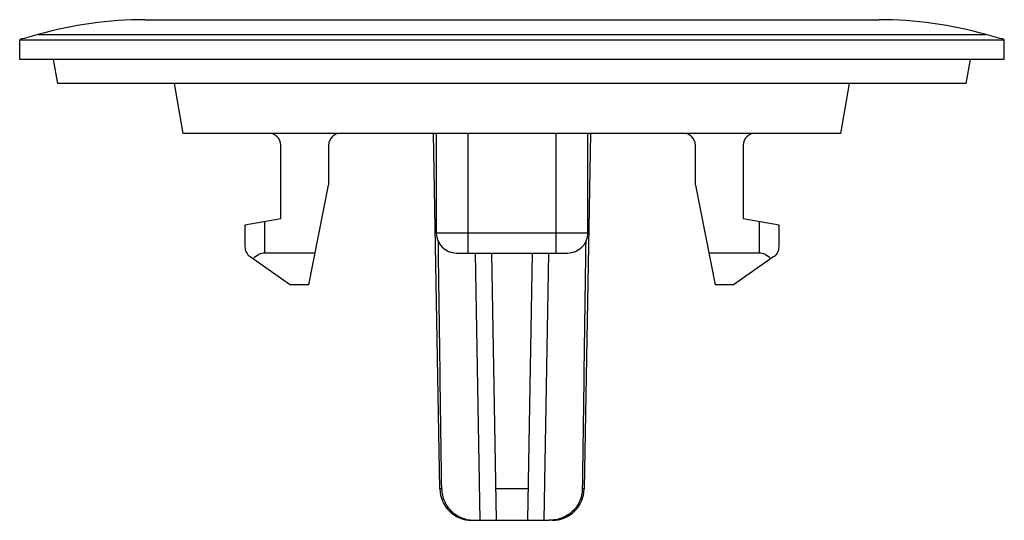
# Model space of a CAD drawing. Units: millimetres. Extents: x 3.4 to 28.1, y 15.3 to 27.9.
import ezdxf

# ---------------------------------------------------------------- set-up
doc = ezdxf.new("R2010")
doc.units = ezdxf.units.MM
doc.header["$LTSCALE"] = 2.83498
doc.layers.get('0').update_dxf_attribs({"linetype": 'CONTINUOUS'})

msp = doc.modelspace()

# ---------------------------------------------------------------- linework, layer by layer
at = {"color": 7}
for p, q in [((6.575, 27.887), (24.975, 27.887)), ((3.879, 27.517), (27.671, 27.517)), ((3.425, 26.887), (3.425, 27.387)), ((3.425, 27.387), (28.125, 27.387)), ((28.125, 26.887), (28.125, 27.387)), ((28.125, 26.887), (3.425, 26.887)), ((4.381, 26.288), (4.275, 26.887)), ((27.169, 26.288), (27.275, 26.887)), ((27.169, 26.288), (4.381, 26.288)), ((7.525, 25.038), (7.305, 26.288)), ((24.025, 25.038), (24.245, 26.288)), ((24.025, 25.038), (7.525, 25.038)), ((13.964, 16.124), (13.809, 25.038)), ((13.875, 25.038), (13.875, 22.538)), ((14.675, 22.038), (14.675, 25.038)), ((16.875, 25.038), (16.875, 22.038)), ((17.741, 25.038), (17.586, 16.124)), ((17.675, 22.538), (17.675, 25.038)), ((9.975, 22.896), (9.975, 24.738)), ((11.175, 24.738), (11.175, 23.738)), ((20.375, 23.738), (20.375, 24.738)), ((21.575, 24.738), (21.575, 22.896)), ((10.675, 21.238), (11.175, 23.738)), ((20.375, 23.738), (20.875, 21.238)), ((9.975, 22.896), (9.075, 22.738)), ((9.075, 22.738), (9.075, 22.194)), ((9.575, 22.038), (9.575, 22.826)), ((22.475, 22.738), (21.575, 22.896)), ((21.975, 22.826), (21.975, 22.038)), ((22.475, 22.194), (22.475, 22.738)), ((17.675, 22.538), (13.875, 22.538)), ((10.835, 22.038), (9.575, 22.038)), ((14.375, 22.038), (17.175, 22.038)), ((14.978, 15.338), (14.861, 22.038)), ((15.261, 22.038), (15.378, 15.338)), ((16.172, 15.338), (16.289, 22.038)), ((16.689, 22.038), (16.572, 15.338)), ((21.975, 22.038), (20.715, 22.038)), ((9.203, 21.948), (10.217, 21.238)), ((22.347, 21.948), (21.332, 21.238)), ((10.675, 21.238), (10.217, 21.238)), ((21.332, 21.238), (20.875, 21.238)), ((14.011, 16.124), (13.964, 16.124)), ((16.186, 16.124), (15.364, 16.124)), ((17.586, 16.124), (17.538, 16.124)), ((14.845, 15.338), (16.705, 15.338))]:
    msp.add_line(p, q, dxfattribs=at)
for centre, radius, start, end in [((6.575, 17.887), 10, 90, 105.6396), ((24.975, 17.887), 10, 74.3604, 90), ((15.775, -14.975), 44.126, 105.6398, 106.2531), ((15.775, -14.975), 44.126, 73.7469, 74.3602), ((9.675, 24.738), 0.3, 0, 90), ((11.475, 24.738), 0.3, 90, 180), ((20.075, 24.738), 0.3, 0, 90), ((21.875, 24.738), 0.3, 90, 180), ((14.375, 22.538), 0.5, 180, 270), ((17.175, 22.538), 0.5, 270, 360), ((9.375, 22.194), 0.3, 180, 235), ((22.175, 22.194), 0.3, 305, 360), ((14.764, 16.137), 0.8, 181, 270), ((16.786, 16.137), 0.8, 270, 359)]:
    msp.add_arc(centre, radius, start, end, dxfattribs=at)
for centre, start_param, end_param in [((9.575, 21.238), 0, 0.617042), ((21.975, 21.238), -0.617042, 0)]:
    msp.add_ellipse(centre, major_axis=(0, 0.8), ratio=0.625, start_param=start_param, end_param=end_param, dxfattribs=at)
for points in [[(14.011, 16.124), (13.983, 18.195), (13.955, 20.266), (13.927, 22.338)], [(17.623, 22.348), (17.595, 20.273), (17.567, 18.198), (17.538, 16.124)]]:
    msp.add_open_spline(points, degree=3, dxfattribs=at)
for points, knots in [([(14.011, 16.124), (14.012, 16.071), (14.024, 15.965), (14.075, 15.813), (14.155, 15.674), (14.243, 15.574), (14.325, 15.506), (14.412, 15.447), (14.532, 15.388), (14.686, 15.346), (14.792, 15.338), (14.845, 15.338)], [0, 0, 0, 0, 0.124941, 0.249967, 0.374907, 0.499878, 0.562446, 0.625015, 0.749965, 0.875016, 1, 1, 1, 1]), ([(17.538, 16.124), (17.538, 16.071), (17.525, 15.965), (17.475, 15.813), (17.395, 15.674), (17.307, 15.574), (17.225, 15.506), (17.138, 15.447), (17.018, 15.388), (16.864, 15.346), (16.757, 15.338), (16.705, 15.338)], [0, 0, 0, 0, 0.124934, 0.249959, 0.374908, 0.499891, 0.562464, 0.625037, 0.749991, 0.875029, 1, 1, 1, 1])]:
    msp.add_open_spline(points, degree=3, knots=knots, dxfattribs=at)

doc.saveas('drawing.dxf')
